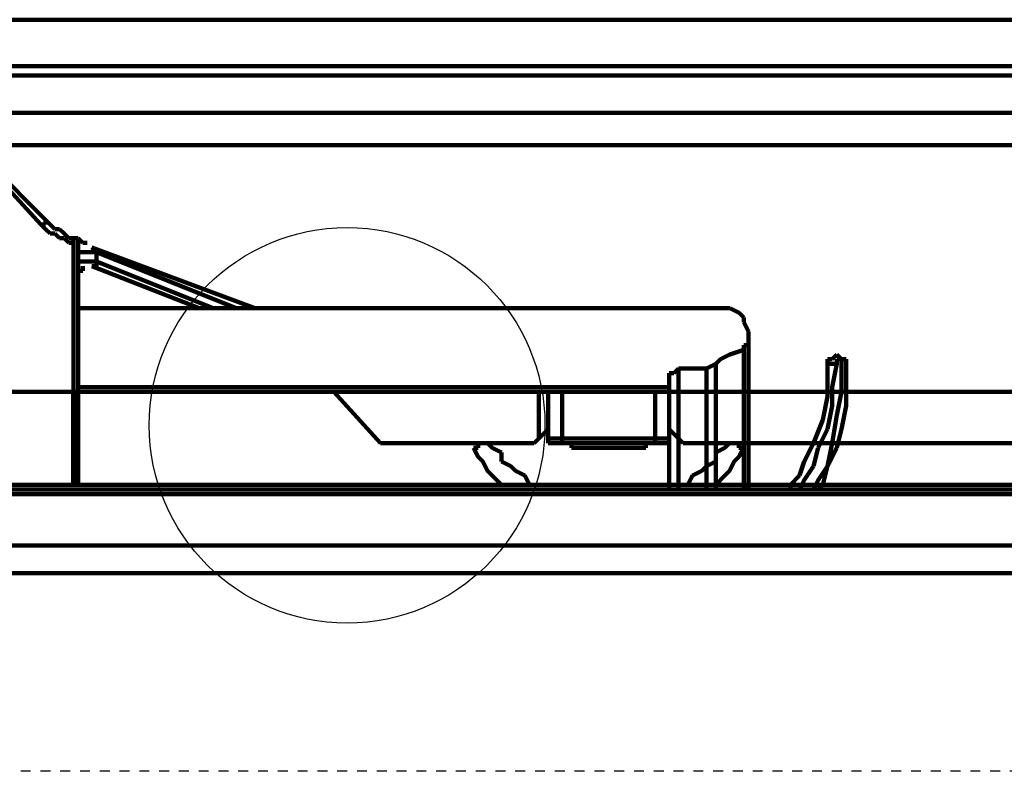
# Model space of a CAD drawing. Units: millimetres. Extents: x 12111 to 28219, y 21174 to 34611.
# Drawn here: x 17303 to 17353, y 27228 to 27266 of the extents above; entities that cross this region are included whole.
import ezdxf

# ---------------------------------------------------------------- set-up
doc = ezdxf.new("R2010")
doc.units = ezdxf.units.MM
doc.linetypes.add('TRAZOS_MD', pattern=[1, 0.5, -0.5])
doc.layers.add('P', color=250, linetype='Continuous', lineweight=100)

msp = doc.modelspace()

# ---------------------------------------------------------------- linework, layer by layer
at = {"color": 5, "linetype": 'TRAZOS_MD'}
msp.add_line((17789.601, 27228.273), (17234.601, 27228.273), dxfattribs=at)
at = {"color": 5}
msp.add_circle((17319.601, 27245.773), 10, dxfattribs=at)
at = {"layer": 'P', "color": 0, "linetype": 'Continuous'}
for p, q in [((17231.168, 27266.289), (17778.706, 27266.289)), ((17231.168, 27263.936), (17778.706, 27263.936)), ((17778.706, 27263.466), (17230.697, 27263.466)), ((17778.706, 27261.583), (17239.403, 27261.583)), ((17239.168, 27259.936), (17778.706, 27259.936)), ((17304.352, 27256.173), (17301.529, 27258.996)), ((17301.529, 27258.761), (17304.117, 27255.937)), ((17304.352, 27256.173), (17304.352, 27256.173)), ((17304.352, 27256.173), (17304.352, 27255.937)), ((17304.588, 27255.937), (17304.352, 27256.173)), ((17304.352, 27255.937), (17304.117, 27255.937)), ((17304.117, 27255.937), (17304.352, 27255.702)), ((17304.352, 27255.702), (17304.352, 27255.702)), ((17304.352, 27255.702), (17304.588, 27255.467)), ((17304.823, 27255.702), (17304.588, 27255.937)), ((17305.058, 27255.702), (17304.823, 27255.702)), ((17305.294, 27255.467), (17305.058, 27255.702)), ((17305.058, 27255.702), (17305.058, 27255.702)), ((17304.588, 27255.467), (17304.823, 27255.467)), ((17304.823, 27255.467), (17305.058, 27255.231)), ((17305.058, 27255.231), (17305.294, 27255.231)), ((17305.529, 27255.231), (17305.294, 27255.467)), ((17305.294, 27255.231), (17305.529, 27254.996)), ((17305.764, 27255.231), (17305.529, 27255.231)), ((17306, 27255.231), (17305.764, 27255.231)), ((17306, 27255.231), (17305.764, 27255.231)), ((17305.764, 27255.231), (17305.764, 27254.996)), ((17306, 27242.76), (17306, 27255.231)), ((17306.235, 27254.996), (17306, 27255.231)), ((17306, 27255.231), (17306, 27255.231)), ((17305.529, 27254.996), (17305.764, 27254.996)), ((17305.764, 27254.996), (17305.764, 27242.76)), ((17305.764, 27254.996), (17305.764, 27254.996)), ((17306.47, 27254.996), (17306.235, 27254.996)), ((17314.942, 27251.702), (17306.705, 27254.761)), ((17306.941, 27254.525), (17306.705, 27254.761)), ((17306.705, 27254.761), (17306.705, 27254.761)), ((17306, 27254.525), (17306.941, 27254.525)), ((17306.941, 27254.525), (17314, 27251.702)), ((17306.941, 27254.525), (17306.941, 27254.525)), ((17306.941, 27254.525), (17306.941, 27254.525)), ((17306.941, 27254.525), (17306.941, 27254.525)), ((17306.941, 27254.055), (17306.941, 27254.525)), ((17306, 27254.055), (17306.941, 27254.055)), ((17306, 27253.584), (17306, 27253.349)), ((17306, 27253.349), (17306, 27253.584)), ((17306, 27253.584), (17306.235, 27253.584)), ((17306.235, 27253.584), (17306.235, 27253.82)), ((17306.235, 27253.82), (17306.235, 27253.82)), ((17306.705, 27253.82), (17312.118, 27251.702)), ((17306.705, 27253.82), (17306.941, 27253.82)), ((17306.941, 27253.82), (17306.941, 27254.055)), ((17306.941, 27254.055), (17306.941, 27254.055)), ((17312.824, 27251.702), (17306.941, 27254.055)), ((17306, 27253.349), (17306, 27253.349)), ((17306, 27251.702), (17338.238, 27251.702)), ((17338.238, 27251.702), (17338.944, 27251.702)), ((17338.944, 27251.702), (17339.414, 27251.466)), ((17339.414, 27251.466), (17339.65, 27251.231)), ((17339.65, 27251.231), (17339.65, 27250.996)), ((17339.65, 27250.996), (17339.885, 27250.525)), ((17339.885, 27250.525), (17339.885, 27250.29)), ((17339.885, 27250.29), (17339.885, 27250.29)), ((17339.885, 27250.29), (17339.885, 27250.054)), ((17339.885, 27249.819), (17339.65, 27249.819)), ((17339.65, 27249.819), (17339.65, 27249.584)), ((17339.885, 27242.524), (17339.885, 27250.054)), ((17339.885, 27250.054), (17339.885, 27250.054)), ((17339.885, 27250.054), (17339.885, 27249.819)), ((17338.238, 27248.878), (17338.473, 27249.113)), ((17338.473, 27249.113), (17338.944, 27249.349)), ((17338.944, 27249.349), (17339.65, 27249.584)), ((17339.65, 27249.584), (17339.65, 27242.524)), ((17339.65, 27249.584), (17339.65, 27249.584)), ((17344.121, 27249.113), (17343.885, 27249.113)), ((17343.885, 27249.113), (17343.885, 27249.113)), ((17343.885, 27249.113), (17343.885, 27248.878)), ((17344.356, 27249.349), (17344.121, 27249.113)), ((17344.591, 27249.113), (17344.356, 27249.349)), ((17344.356, 27249.349), (17344.356, 27249.349)), ((17344.356, 27248.878), (17344.356, 27249.113)), ((17344.356, 27249.113), (17344.591, 27249.113)), ((17344.591, 27249.113), (17344.591, 27248.878)), ((17344.827, 27249.113), (17344.591, 27249.113)), ((17344.827, 27248.878), (17344.827, 27249.113)), ((17344.827, 27249.113), (17344.827, 27249.113)), ((17336.12, 27248.407), (17336.355, 27248.643)), ((17336.355, 27248.643), (17336.355, 27248.643)), ((17336.355, 27248.643), (17336.355, 27242.524)), ((17336.355, 27248.643), (17336.355, 27242.524)), ((17336.355, 27248.643), (17336.826, 27248.643)), ((17336.826, 27248.643), (17337.061, 27248.643)), ((17337.061, 27248.643), (17337.767, 27248.643)), ((17337.532, 27248.643), (17337.767, 27248.643)), ((17337.532, 27248.643), (17337.767, 27248.643)), ((17337.532, 27248.643), (17337.767, 27248.643)), ((17338.238, 27248.878), (17337.767, 27248.643)), ((17337.767, 27248.643), (17338.238, 27248.878)), ((17337.767, 27248.643), (17337.767, 27242.524)), ((17338.238, 27242.524), (17338.238, 27248.878)), ((17343.885, 27248.878), (17343.885, 27247.231)), ((17344.356, 27248.878), (17343.885, 27248.878)), ((17343.885, 27248.878), (17343.885, 27248.878)), ((17344.121, 27247.701), (17344.356, 27248.878)), ((17344.591, 27248.878), (17344.591, 27247.466)), ((17344.591, 27248.878), (17344.591, 27248.878)), ((17344.827, 27246.76), (17344.827, 27248.878)), ((17335.885, 27248.172), (17335.885, 27248.407)), ((17335.885, 27248.407), (17336.12, 27248.407)), ((17335.885, 27247.937), (17335.885, 27248.172)), ((17306, 27247.701), (17335.885, 27247.701)), ((17335.885, 27247.701), (17335.885, 27247.937)), ((17335.885, 27247.937), (17335.885, 27247.937)), ((17335.885, 27242.524), (17335.885, 27247.701)), ((17344.121, 27246.76), (17344.121, 27247.701)), ((17776.117, 27247.465), (17231.638, 27247.465)), ((17305.757, 27247.465), (17305.757, 27242.759)), ((17305.992, 27242.759), (17305.992, 27247.465)), ((17318.934, 27247.465), (17321.287, 27244.877)), ((17329.287, 27245.112), (17329.287, 27247.465)), ((17329.758, 27247.465), (17329.758, 27245.112)), ((17330.463, 27247.465), (17330.463, 27245.112)), ((17335.169, 27247.465), (17335.169, 27245.112)), ((17335.875, 27247.465), (17335.875, 27245.112)), ((17336.346, 27247.465), (17336.346, 27245.112)), ((17343.885, 27247.231), (17343.65, 27246.054)), ((17344.591, 27247.466), (17344.356, 27246.289)), ((17343.885, 27245.583), (17344.121, 27246.76)), ((17344.591, 27245.583), (17344.827, 27246.76)), ((17344.356, 27246.289), (17344.121, 27244.878)), ((17343.65, 27246.054), (17343.179, 27244.878)), ((17329.052, 27244.877), (17329.287, 27245.112)), ((17329.758, 27245.583), (17329.287, 27245.112)), ((17330.463, 27245.112), (17329.758, 27245.112)), ((17329.758, 27245.112), (17329.758, 27245.112)), ((17329.758, 27245.112), (17329.758, 27245.112)), ((17329.758, 27245.112), (17329.758, 27244.877)), ((17335.169, 27245.112), (17330.463, 27245.112)), ((17330.463, 27245.112), (17330.463, 27245.112)), ((17330.463, 27245.112), (17330.463, 27244.877)), ((17335.875, 27245.112), (17335.169, 27245.112)), ((17335.169, 27245.112), (17335.169, 27245.112)), ((17335.169, 27245.112), (17335.169, 27244.877)), ((17336.346, 27245.112), (17335.875, 27245.583)), ((17335.875, 27244.877), (17335.875, 27245.112)), ((17335.875, 27245.112), (17335.875, 27245.112)), ((17335.875, 27245.112), (17335.875, 27245.112)), ((17336.346, 27245.112), (17336.581, 27244.877)), ((17343.415, 27244.642), (17343.885, 27245.583)), ((17344.356, 27244.642), (17344.591, 27245.583)), ((17321.287, 27244.877), (17329.052, 27244.877)), ((17325.993, 27244.642), (17326.228, 27244.642)), ((17325.993, 27244.642), (17326.228, 27244.171)), ((17326.228, 27244.642), (17326.228, 27244.877)), ((17326.228, 27244.877), (17326.463, 27244.877)), ((17326.934, 27244.642), (17326.699, 27244.877)), ((17327.405, 27244.406), (17326.934, 27244.642)), ((17329.758, 27244.877), (17329.758, 27244.877)), ((17329.758, 27244.877), (17330.463, 27244.877)), ((17330.463, 27244.877), (17330.463, 27244.877)), ((17330.463, 27244.877), (17335.169, 27244.877)), ((17330.934, 27244.877), (17330.699, 27244.877)), ((17330.934, 27244.642), (17330.934, 27244.877)), ((17330.934, 27244.642), (17334.699, 27244.642)), ((17330.934, 27244.642), (17330.934, 27244.642)), ((17334.934, 27244.877), (17334.699, 27244.877)), ((17334.699, 27244.877), (17334.699, 27244.642)), ((17334.699, 27244.642), (17334.699, 27244.642)), ((17335.169, 27244.877), (17335.169, 27244.877)), ((17335.169, 27244.877), (17335.875, 27244.877)), ((17336.581, 27244.877), (17772.823, 27244.877)), ((17338.699, 27244.642), (17338.228, 27244.406)), ((17338.934, 27244.877), (17338.699, 27244.642)), ((17339.405, 27244.877), (17339.169, 27244.877)), ((17339.405, 27244.642), (17339.405, 27244.877)), ((17339.64, 27244.642), (17339.405, 27244.642)), ((17339.405, 27244.171), (17339.64, 27244.642)), ((17343.179, 27244.878), (17342.709, 27243.936)), ((17343.179, 27243.701), (17343.415, 27244.642)), ((17344.121, 27244.878), (17343.885, 27243.701)), ((17343.885, 27243.701), (17344.356, 27244.642)), ((17326.228, 27244.171), (17326.463, 27243.936)), ((17327.405, 27243.936), (17327.405, 27244.406)), ((17338.228, 27244.406), (17338.228, 27243.936)), ((17339.169, 27243.936), (17339.405, 27244.171)), ((17326.463, 27243.936), (17326.699, 27243.465)), ((17327.875, 27243.701), (17327.405, 27243.936)), ((17328.11, 27243.465), (17327.875, 27243.701)), ((17337.758, 27243.701), (17337.522, 27243.465)), ((17338.228, 27243.936), (17337.758, 27243.701)), ((17338.934, 27243.465), (17339.169, 27243.936)), ((17342.709, 27243.936), (17342.473, 27243.23)), ((17342.709, 27242.995), (17343.179, 27243.701)), ((17343.885, 27243.701), (17343.415, 27242.995)), ((17343.65, 27242.76), (17343.885, 27243.701)), ((17326.699, 27243.465), (17326.934, 27243.23)), ((17326.934, 27243.23), (17327.405, 27242.759)), ((17328.581, 27243.23), (17328.11, 27243.465)), ((17328.816, 27242.759), (17328.581, 27243.23)), ((17337.052, 27243.23), (17336.816, 27242.759)), ((17337.522, 27243.465), (17337.052, 27243.23)), ((17338.228, 27242.759), (17338.699, 27243.23)), ((17338.699, 27243.23), (17338.934, 27243.465)), ((17342.473, 27243.23), (17342.003, 27242.76)), ((17305.757, 27242.759), (17273.521, 27242.759)), ((17305.764, 27242.76), (17273.526, 27242.76)), ((17305.757, 27242.759), (17772.823, 27242.759)), ((17306, 27242.76), (17305.764, 27242.76)), ((17327.405, 27242.759), (17327.405, 27242.759)), ((17329.287, 27242.759), (17328.816, 27242.759)), ((17336.816, 27242.759), (17336.581, 27242.759)), ((17338.228, 27242.759), (17338.228, 27242.759)), ((17342.003, 27242.76), (17342.003, 27242.524)), ((17342.473, 27242.524), (17342.709, 27242.995)), ((17343.415, 27242.995), (17343.179, 27242.524)), ((17343.415, 27242.524), (17343.65, 27242.76)), ((17219.639, 27242.524), (17772.866, 27242.524)), ((17219.873, 27242.289), (17772.823, 27242.289)), ((17305.764, 27242.524), (17772.866, 27242.524)), ((17219.639, 27239.701), (17772.866, 27239.701)), ((17219.873, 27239.7), (17772.823, 27239.7)), ((17219.639, 27238.289), (17772.866, 27238.289)), ((17219.873, 27238.289), (17772.823, 27238.289))]:
    msp.add_line(p, q, dxfattribs=at)

doc.saveas('drawing.dxf')
